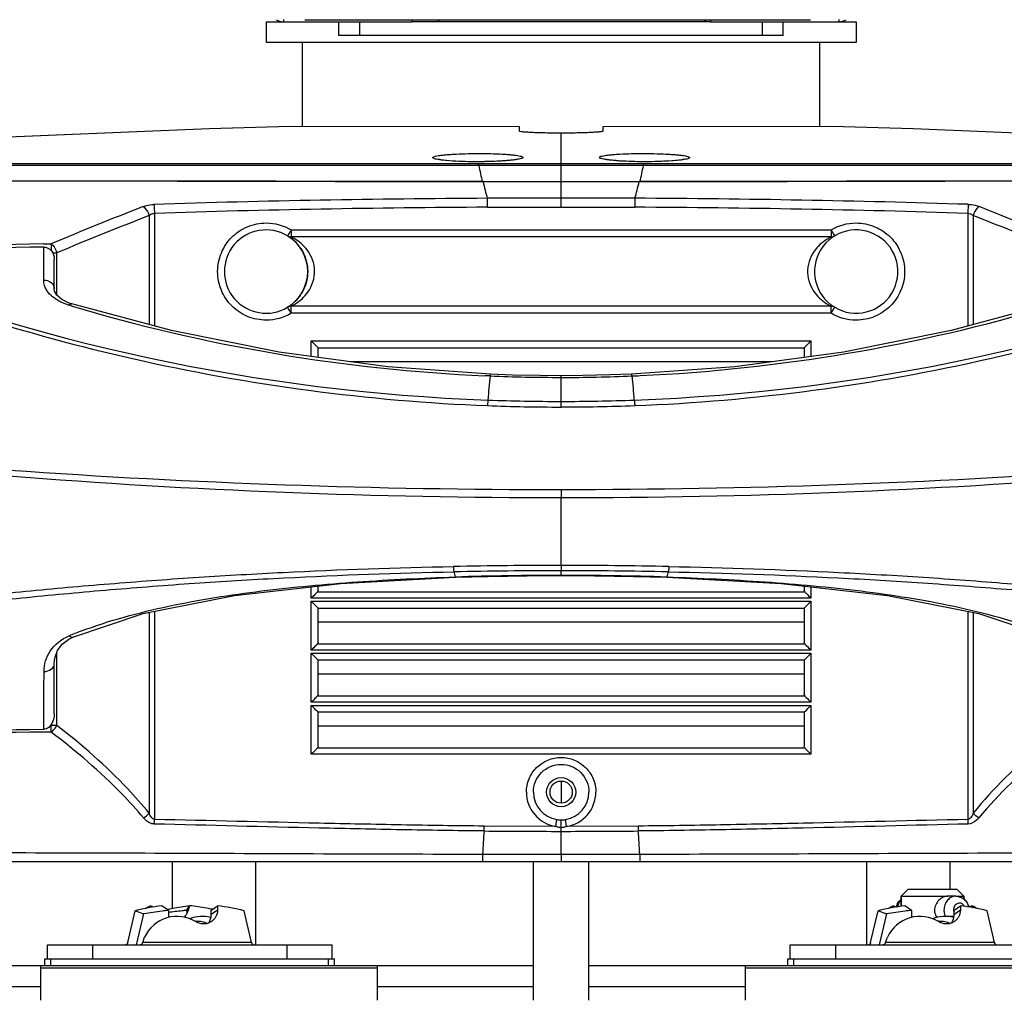
# Model space of a CAD drawing. Units: millimetres. Extents: x 0 to 297, y 0 to 210.
# Drawn here: x 94 to 115, y 16 to 37 of the extents above; entities that cross this region are included whole.
import ezdxf

# ---------------------------------------------------------------- set-up
doc = ezdxf.new("R2010")
doc.units = ezdxf.units.MM
doc.header["$LTSCALE"] = 16.335
doc.layers.get('0').update_dxf_attribs({"linetype": 'CONTINUOUS'})
doc.layers.add('02___PRT_ALL_AXES', color=7, linetype='CONTINUOUS')
doc.layers.add('06___PRT_ALL_SURFS', color=7, linetype='CONTINUOUS')

msp = doc.modelspace()

# ---------------------------------------------------------------- linework, layer by layer
at = {"color": 7, "linetype": 'Continuous'}
for p, q in [((99.676, 37.483), (99.676, 37.439)), ((111.676, 37.483), (111.676, 37.439)), ((100.876, 37.139), (100.876, 37.439)), ((101.326, 37.139), (101.326, 37.439)), ((108.901, 37.439), (102.451, 37.439)), ((110.026, 37.139), (110.026, 37.439)), ((110.476, 37.139), (110.476, 37.439)), ((110.476, 37.139), (100.876, 37.139)), ((100.088, 35.171), (100.088, 36.989)), ((111.263, 35.171), (111.263, 36.989)), ((104.776, 35.168), (99.826, 35.171)), ((104.776, 35.072), (104.776, 35.168)), ((111.526, 35.171), (106.576, 35.168)), ((106.576, 35.168), (106.576, 35.072)), ((103.876, 34.413), (103.738, 34.414)), ((104.029, 34.415), (103.876, 34.413)), ((103.899, 34.37), (103.876, 34.37)), ((105.676, 34.331), (103.898, 34.331)), ((105.676, 34.37), (103.899, 34.37)), ((105.676, 33.433), (105.676, 34.37)), ((107.453, 34.37), (105.676, 34.37)), ((107.454, 34.331), (105.676, 34.331)), ((107.476, 34.37), (107.453, 34.37)), ((107.629, 34.414), (107.476, 34.413)), ((103.989, 33.977), (103.99, 33.982)), ((105.676, 33.977), (103.989, 33.977)), ((107.363, 33.977), (105.676, 33.977)), ((107.363, 33.977), (107.362, 33.982)), ((104.081, 33.428), (105.676, 33.433)), ((105.676, 33.433), (107.27, 33.428)), ((96.773, 33.251), (96.773, 30.894)), ((96.889, 33.297), (96.889, 30.863)), ((114.463, 33.297), (114.463, 30.862)), ((114.579, 33.251), (114.579, 30.893)), ((99.767, 32.809), (99.769, 32.807)), ((99.769, 32.807), (99.774, 32.804)), ((111.51, 32.789), (99.842, 32.789)), ((99.845, 32.939), (111.507, 32.939)), ((94.496, 32.635), (94.655, 32.638)), ((94.497, 31.855), (94.497, 32.569)), ((94.655, 32.638), (94.658, 32.491)), ((99.882, 32.726), (99.892, 32.718)), ((94.687, 32.446), (94.782, 32.446)), ((94.782, 31.531), (94.782, 32.446)), ((94.726, 31.665), (94.726, 32.306)), ((95.029, 31.366), (94.882, 31.442)), ((95.105, 31.34), (95.029, 31.366)), ((95.092, 31.298), (95.036, 31.314)), ((111.51, 31.289), (99.842, 31.289)), ((111.507, 31.139), (99.845, 31.139)), ((100.279, 30.539), (111.073, 30.539)), ((100.279, 30.201), (100.279, 30.539)), ((111.073, 30.539), (111.073, 30.202)), ((100.426, 30.389), (110.926, 30.389)), ((100.426, 30.182), (100.426, 30.389)), ((110.926, 30.389), (110.926, 30.182)), ((110.238, 30.089), (101.115, 30.089)), ((104.09, 29.785), (104.031, 29.788)), ((104.143, 29.783), (104.09, 29.785)), ((105.676, 29.112), (105.676, 29.789)), ((105.676, 27.329), (105.676, 27.155)), ((105.676, 25.473), (105.676, 25.573)), ((103.385, 25.438), (103.391, 25.431)), ((105.676, 25.473), (105.676, 25.467)), ((107.967, 25.438), (107.961, 25.431)), ((100.279, 24.982), (100.279, 25.225)), ((100.426, 25.112), (100.407, 25.112)), ((100.426, 25.154), (100.426, 25.241)), ((110.926, 25.112), (100.426, 25.112)), ((110.926, 25.241), (110.926, 25.154)), ((110.945, 25.112), (110.926, 25.112)), ((111.073, 25.224), (111.073, 24.982)), ((111.073, 24.982), (100.279, 24.982)), ((100.279, 24.914), (111.073, 24.914)), ((100.279, 23.857), (100.279, 24.914)), ((111.073, 24.914), (111.073, 23.857)), ((96.889, 24.695), (96.889, 20.198)), ((100.426, 24.764), (110.926, 24.764)), ((100.426, 24.029), (100.426, 24.764)), ((110.926, 24.764), (110.926, 24.029)), ((114.463, 24.695), (114.463, 20.198)), ((96.773, 24.672), (96.773, 20.335)), ((110.926, 24.464), (100.426, 24.464)), ((114.579, 24.672), (114.579, 20.335)), ((94.897, 23.983), (95.038, 24.093)), ((95.038, 24.093), (95.128, 24.139)), ((111.073, 23.857), (100.279, 23.857)), ((100.426, 23.987), (100.407, 23.987)), ((110.926, 23.987), (100.426, 23.987)), ((110.945, 23.987), (110.926, 23.987)), ((94.782, 22.229), (94.782, 23.805)), ((100.279, 23.789), (111.073, 23.789)), ((100.279, 22.732), (100.279, 23.789)), ((110.926, 23.639), (100.426, 23.639)), ((100.426, 22.904), (100.426, 23.639)), ((110.926, 23.639), (110.926, 22.904)), ((111.073, 23.789), (111.073, 22.732)), ((94.726, 22.49), (94.726, 23.56)), ((110.926, 23.339), (100.426, 23.339)), ((100.426, 22.862), (100.407, 22.862)), ((110.926, 22.862), (100.426, 22.862)), ((110.945, 22.862), (110.926, 22.862)), ((111.073, 22.732), (100.279, 22.732)), ((100.279, 22.664), (111.073, 22.664)), ((100.279, 21.607), (100.279, 22.664)), ((111.073, 22.664), (111.073, 21.607)), ((110.926, 22.514), (100.426, 22.514)), ((100.426, 21.779), (100.426, 22.514)), ((110.926, 22.514), (110.926, 21.779)), ((94.659, 22.229), (94.644, 22.229)), ((94.659, 22.229), (94.659, 22.252)), ((94.782, 22.229), (94.659, 22.229)), ((94.66, 22.085), (94.659, 22.229)), ((110.926, 22.214), (100.426, 22.214)), ((94.66, 22.085), (94.502, 22.084)), ((100.426, 21.737), (100.407, 21.737)), ((110.926, 21.737), (100.426, 21.737)), ((110.945, 21.737), (110.926, 21.737)), ((111.073, 21.607), (100.279, 21.607)), ((105.676, 21.025), (105.676, 20.552)), ((105.559, 20.048), (104.011, 20.055)), ((105.559, 20.048), (105.582, 20.196)), ((105.676, 20.02), (105.676, 20.189)), ((105.676, 19.941), (105.676, 20.02)), ((105.793, 20.048), (105.77, 20.196)), ((107.341, 20.055), (105.793, 20.048)), ((105.676, 19.448), (105.676, 19.941)), ((105.676, 19.448), (105.676, 19.289)), ((90.109, 19.289), (121.243, 19.289)), ((113.026, 18.539), (113.176, 18.689)), ((113.026, 18.539), (114.038, 18.539)), ((113.026, 18.539), (113.026, 18.323)), ((113.176, 18.689), (114.226, 18.689)), ((114.207, 18.539), (114.207, 18.539)), ((114.207, 18.539), (114.376, 18.539)), ((114.376, 18.539), (114.226, 18.689)), ((114.376, 18.539), (114.376, 18.476)), ((96.875, 18.306), (96.801, 18.334)), ((97.194, 18.232), (97.051, 18.334)), ((97.582, 18.232), (97.646, 18.325)), ((97.649, 18.334), (97.621, 18.239)), ((98.108, 18.232), (98.251, 18.334)), ((98.251, 18.334), (98.251, 18.239)), ((112.925, 18.306), (112.851, 18.334)), ((113.244, 18.232), (113.101, 18.334)), ((114.158, 18.232), (114.301, 18.334)), ((114.301, 18.334), (114.301, 18.239)), ((114.479, 18.307), (114.551, 18.334)), ((114.551, 18.334), (114.564, 18.291)), ((96.312, 17.538), (96.473, 18.226)), ((96.505, 17.489), (96.66, 18.155)), ((97.194, 18.232), (97.193, 18.136)), ((97.582, 18.232), (97.597, 18.181)), ((98.108, 18.232), (98.109, 18.136)), ((98.251, 18.239), (98.109, 18.136)), ((98.989, 17.538), (98.829, 18.226)), ((112.362, 17.538), (112.523, 18.226)), ((112.555, 17.489), (112.71, 18.155)), ((113.244, 18.232), (113.243, 18.136)), ((114.158, 18.232), (114.159, 18.136)), ((114.301, 18.239), (114.159, 18.136)), ((115.039, 17.538), (114.879, 18.226)), ((94.576, 17.189), (94.576, 17.489)), ((95.551, 17.489), (95.551, 17.189)), ((96.636, 17.538), (96.676, 17.655)), ((98.989, 17.538), (96.636, 17.538)), ((99.751, 17.489), (99.751, 17.189)), ((100.726, 17.189), (100.726, 17.489)), ((110.626, 17.189), (110.626, 17.489)), ((111.601, 17.489), (111.601, 17.189)), ((112.686, 17.538), (112.726, 17.655)), ((115.039, 17.538), (112.686, 17.538)), ((94.576, 17.189), (94.651, 17.189)), ((95.235, 17.189), (100.067, 17.189)), ((100.651, 17.189), (100.726, 17.189)), ((110.626, 17.189), (110.701, 17.189)), ((111.285, 17.189), (116.117, 17.189)), ((90.781, 16.589), (94.426, 16.589)), ((101.701, 16.589), (105.076, 16.589)), ((106.276, 16.589), (109.651, 16.589))]:
    msp.add_line(p, q, dxfattribs=at)
at = {"color": 3, "linetype": 'Continuous'}
for p, q in [((100.201, 37.476), (111.001, 37.476)), ((90.871, 17.039), (105.076, 17.039)), ((94.426, 17.039), (94.426, 16.29)), ((101.701, 17.039), (101.701, 16.29)), ((106.276, 17.039), (120.481, 17.039)), ((109.651, 17.039), (109.651, 16.29)), ((101.701, 16.984), (94.426, 16.984)), ((116.926, 16.984), (109.651, 16.984))]:
    msp.add_line(p, q, dxfattribs=at)
at = {"color": 7, "linetype": 'Continuous'}
for points in [[(99.826, 35.171), (98.071, 35.121), (91.126, 34.833), (84.577, 34.369)], [(126.774, 34.369), (120.226, 34.833), (113.281, 35.121), (111.526, 35.171)], [(103.738, 34.414), (103.604, 34.417), (103.478, 34.421), (103.363, 34.427), (103.262, 34.434), (103.176, 34.442), (103.105, 34.45), (103.052, 34.458), (103.018, 34.464), (103.011, 34.466)], [(104.742, 34.47), (104.744, 34.47), (104.734, 34.468), (104.702, 34.461), (104.652, 34.453), (104.585, 34.445), (104.501, 34.437), (104.402, 34.429), (104.289, 34.423), (104.164, 34.418), (104.029, 34.415)], [(107.476, 34.413), (107.339, 34.414), (107.204, 34.417), (107.078, 34.422), (106.964, 34.428), (106.863, 34.436), (106.777, 34.444), (106.707, 34.452), (106.654, 34.46), (106.62, 34.467), (106.613, 34.469)], [(108.344, 34.467), (108.345, 34.468), (108.335, 34.465), (108.303, 34.458), (108.252, 34.45), (108.184, 34.442), (108.101, 34.435), (108.002, 34.428), (107.889, 34.422), (107.764, 34.417), (107.629, 34.414)], [(103.99, 33.982), (99.52, 33.989), (94.897, 33.994), (90.368, 33.988)], [(105.676, 33.981), (105.16, 33.981), (104.516, 33.981), (103.99, 33.982)], [(107.362, 33.982), (106.846, 33.981), (106.203, 33.981), (105.676, 33.981)], [(120.984, 33.988), (116.466, 33.994), (111.843, 33.989), (107.362, 33.982)], [(99.774, 32.804), (99.781, 32.8), (99.785, 32.797), (99.789, 32.794), (99.794, 32.791), (99.8, 32.788), (99.805, 32.784), (99.811, 32.78), (99.818, 32.775), (99.825, 32.771), (99.832, 32.765), (99.839, 32.76), (99.847, 32.754), (99.856, 32.747), (99.864, 32.741), (99.873, 32.733), (99.882, 32.726)], [(99.892, 32.718), (99.901, 32.709), (99.911, 32.7), (99.921, 32.691), (99.932, 32.681), (99.942, 32.67), (99.953, 32.659), (99.964, 32.648), (99.974, 32.636), (99.985, 32.623), (99.997, 32.61)], [(99.997, 32.61), (100.008, 32.596), (100.019, 32.581), (100.03, 32.566), (100.041, 32.55), (100.052, 32.534), (100.064, 32.517), (100.075, 32.499), (100.085, 32.48), (100.096, 32.46), (100.107, 32.44), (100.117, 32.418), (100.127, 32.396), (100.136, 32.373), (100.146, 32.349), (100.154, 32.324), (100.163, 32.298), (100.17, 32.272), (100.177, 32.244), (100.183, 32.215), (100.189, 32.186), (100.193, 32.155), (100.197, 32.124), (100.199, 32.093), (100.201, 32.06), (100.201, 32.027), (100.2, 31.994), (100.198, 31.961), (100.194, 31.927), (100.189, 31.893), (100.183, 31.86), (100.176, 31.826), (100.167, 31.793), (100.157, 31.76), (100.145, 31.727), (100.133, 31.695), (100.119, 31.663), (100.104, 31.633), (100.089, 31.603), (100.073, 31.575), (100.056, 31.549), (100.039, 31.523), (100.022, 31.5), (100.005, 31.478), (99.988, 31.458)], [(94.882, 31.442), (94.783, 31.529), (94.734, 31.614), (94.726, 31.666)], [(104.153, 29.82), (101.933, 29.978), (99.581, 30.296), (97.26, 30.763), (95.105, 31.34)], [(99.787, 31.281), (99.775, 31.274), (99.771, 31.271), (99.769, 31.269)], [(99.988, 31.458), (99.972, 31.439), (99.956, 31.421), (99.94, 31.405), (99.925, 31.39), (99.91, 31.376), (99.896, 31.363), (99.882, 31.351), (99.869, 31.34), (99.856, 31.33), (99.844, 31.321), (99.832, 31.312), (99.822, 31.305), (99.812, 31.298), (99.803, 31.291), (99.794, 31.286), (99.787, 31.281)], [(116.247, 31.34), (114.1, 30.765), (111.78, 30.297), (109.428, 29.979), (107.199, 29.82)], [(105.676, 29.789), (105.215, 29.791), (104.625, 29.803), (104.153, 29.82)], [(107.199, 29.82), (106.737, 29.804), (106.148, 29.792), (105.676, 29.789)], [(95.128, 24.139), (96.645, 24.646), (98.617, 25.04), (100.914, 25.295), (103.391, 25.431)], [(103.391, 25.431), (104.102, 25.45), (104.945, 25.463), (105.676, 25.467)], [(105.676, 25.467), (106.396, 25.463), (107.24, 25.45), (107.961, 25.431)], [(107.961, 25.431), (110.427, 25.296), (112.725, 25.041), (114.697, 24.649), (116.224, 24.139)], [(94.726, 23.56), (94.738, 23.682), (94.797, 23.846), (94.897, 23.983)]]:
    msp.add_lwpolyline(points, dxfattribs=at)
msp.add_circle((105.676, 20.789), 0.315, dxfattribs=at)
for centre, radius, start, end in [((99.676, 37.739), 0.3, 238.717, 270), ((103.235, 37.678), 0.3, 222.4989, 233.4911), ((108.635, 37.719), 0.3, 289.8424, 305.4003), ((111.676, 37.739), 0.3, 270, 301.273), ((112.73, 35.992), 8.986, 190.6535, 192.9517), ((98.624, 35.992), 8.985, 347.0482, 349.3519), ((114.342, 36.421), 10.637, 193.2832, 194.2611), ((96.691, 36.5), 10.965, 344.7859, 346.7022), ((105.385, -236.424), 270.049, 90.277, 91.80493), ((114.99, 36.586), 11.306, 194.2611, 195.1994), ((105.676, -232.582), 266.209, 90.0001, 90.34366), ((105.676, -232.582), 266.209, 89.65634, 89.9999), ((105.967, -236.422), 270.048, 88.19507, 89.72301), ((148.4, -97.184), 140.508, 111.6128, 112.48907), ((105.409, -235.253), 268.685, 90.28302, 91.81703), ((105.943, -235.25), 268.682, 88.18297, 89.71699), ((62.952, -97.184), 140.507, 67.51093, 68.3872), ((148.07, -96.497), 139.52, 111.57171, 112.45362), ((63.282, -96.497), 139.52, 67.54637, 68.42829), ((99.301, 32.039), 0.9, 58.9973, 301.0027), ((99.842, 32.939), 0.15, 238.9973, 270), ((99.301, 32.039), 0.9, 301.2238, 58.8184), ((112.051, 32.039), 0.9, 238.9973, 237.9101), ((112.008, 31.797), 1.109, 118.0687, 121.9903), ((111.51, 32.939), 0.15, 270.0031, 301.0061), ((99.88, -234.187), 266.876, 91.156, 92.18996), ((99.858, -233.367), 265.99, 91.15486, 92.19204), ((105.617, 71.368), 42.133, 247.8334, 267.9296), ((105.735, 71.368), 42.133, 272.0705, 292.1664), ((105.651, 66.589), 36.837, 253.3436, 267.4795), ((99.842, 31.139), 0.15, 90, 121.0027), ((99.842, 31.139), 0.15, 101.7734, 110.7013), ((105.694, 66.633), 36.881, 272.6245, 286.648), ((111.51, 31.139), 0.15, 58.9973, 90), ((115.147, 28.496), 11.079, 173.3283, 176.0326), ((105.676, 67.207), 37.455, 267.6544, 269.9999), ((105.676, 67.207), 37.456, 270.0001, 272.3456), ((105.671, 67.478), 37.727, 272.3367, 272.601), ((96.205, 28.496), 11.079, 3.9674, 6.6717), ((105.675, 72.061), 42.828, 267.8849, 270.0009), ((105.677, 72.057), 42.824, 269.9991, 272.1153), ((105.676, 70.204), 41.093, 267.7813, 270.0001), ((105.676, 70.2), 41.088, 269.9994, 272.2185), ((105.564, 193.529), 166.2, 265.92583, 270.03844), ((105.683, 196.812), 169.482, 269.99756, 274.03088), ((105.597, 177.223), 150.068, 265.46672, 270.03022), ((105.746, 177.16), 150.005, 269.97341, 274.53857), ((105.683, -95.627), 121.315, 90.00309, 91.1025), ((105.678, -90.326), 115.899, 90.00122, 91.14598), ((107.18, 26.343), 3.901, 191.7366, 192.4808), ((105.655, -95.533), 121.221, 88.89007, 89.99032), ((105.671, -90.469), 116.042, 88.8543, 89.99766), ((104.169, 26.344), 3.904, 347.5193, 348.2629), ((112.508, 27.518), 9.357, 192.4501, 192.8422), ((105.649, -47.167), 72.64, 89.9786, 91.78581), ((105.703, -47.168), 72.641, 88.2142, 90.02139), ((98.847, 27.517), 9.354, 347.1577, 347.5499), ((98.609, 15.488), 9.381, 110.6996, 111.5492), ((98.359, 16.123), 8.698, 111.5488, 112.3703), ((105.676, 20.789), 0.75, 179.9987, 260.9676), ((105.676, 20.789), 0.6, 179.9997, 260.9948), ((105.676, 20.789), 0.6, 279.0089, 359.9966), ((105.676, 20.788), 0.75, 279.0309, 0.0028), ((90.004, 20.354), 6.887, 357.8776, 358.7073), ((68.274, 20.315), 35.738, 359.4123, 359.5827), ((105.676, 20.789), 0.6, 260.9952, 269.9994), ((105.676, 20.789), 0.6, 270.0034, 279.0021), ((143.077, 20.315), 35.737, 180.4175, 180.5879), ((121.353, 20.354), 6.892, 181.293, 182.1221), ((128.429, 18.076), 24.49, 175.6145, 176.7854), ((105.812, 227.273), 207.332, 269.50216, 269.96245), ((105.54, 227.274), 207.333, 270.03755, 270.49784), ((82.923, 18.076), 24.491, 3.2146, 4.3855), ((98.128, 10.979), 7.434, 98.3309, 102.8669), ((97.174, 10.979), 7.434, 77.1331, 81.6691), ((114.178, 10.979), 7.434, 98.3309, 102.8669), ((113.224, 10.979), 7.434, 77.1331, 81.6691), ((97.51, 18.132), 0.317, 179.2563, 189.1707), ((97.923, 17.328), 0.775, 76.4776, 110.6218), ((113.56, 18.132), 0.317, 179.2563, 189.1707), ((113.973, 17.328), 0.775, 76.4776, 110.6218), ((114.325, 18.239), 0.172, 180.0018, 182.4661), ((114.324, 18.238), 0.172, 182.4421, 194.3228), ((97.839, 17.63), 0.371, 97.7557, 100.2309), ((97.839, 17.631), 0.37, 97.4722, 97.7537), ((113.889, 17.63), 0.371, 97.7557, 100.2309), ((113.889, 17.631), 0.37, 97.4722, 97.7537)]:
    msp.add_arc(centre, radius, start, end, dxfattribs=at)
at = {"color": 3, "linetype": 'Continuous'}
for centre, start, end in [((100.201, 38.226), 265.1413, 270), ((111.001, 38.226), 270, 274.7516)]:
    msp.add_arc(centre, 0.75, start, end, dxfattribs=at)
at = {"color": 7, "linetype": 'Continuous'}
for points, start_tangent, end_tangent in [([(105.676, 35.031), (105.331, 35.034), (105.176, 35.038), (105.039, 35.043), (104.928, 35.05), (104.844, 35.057), (104.793, 35.064), (104.776, 35.072)], (-1, 0), (0, 1)), ([(106.576, 35.072), (106.559, 35.064), (106.508, 35.057), (106.424, 35.05), (106.313, 35.043), (106.176, 35.038), (106.021, 35.034), (105.676, 35.031)], (0, -1), (-1, 0)), ([(103.132, 34.444), (103.05, 34.454), (102.985, 34.465), (102.938, 34.477), (102.909, 34.49), (102.9, 34.502), (102.911, 34.514), (102.941, 34.527), (102.99, 34.538), (103.057, 34.549), (103.14, 34.559), (103.238, 34.568), (103.349, 34.575), (103.601, 34.586), (103.875, 34.59)], (-0.994125, 0.10824), (0.999996, 0.002798)), ([(103.875, 34.59), (104.151, 34.587), (104.405, 34.578), (104.516, 34.571), (104.615, 34.562), (104.698, 34.553), (104.764, 34.542), (104.812, 34.53), (104.841, 34.518), (104.851, 34.505), (104.84, 34.492), (104.81, 34.48), (104.761, 34.467), (104.694, 34.456), (104.61, 34.445)], (0.999996, 0.00294), (-0.993999, -0.109393)), ([(106.742, 34.445), (106.658, 34.456), (106.591, 34.467), (106.542, 34.479), (106.512, 34.492), (106.501, 34.505), (106.511, 34.518), (106.54, 34.53), (106.588, 34.542), (106.654, 34.552), (106.737, 34.562), (106.836, 34.571), (106.947, 34.578), (107.2, 34.587), (107.477, 34.59)], (-0.99402, 0.109194), (0.999996, -0.002843)), ([(107.477, 34.59), (107.751, 34.586), (108.003, 34.575), (108.114, 34.568), (108.212, 34.559), (108.295, 34.549), (108.362, 34.538), (108.411, 34.527), (108.441, 34.514), (108.452, 34.502), (108.443, 34.49), (108.414, 34.477), (108.367, 34.465), (108.302, 34.454), (108.22, 34.444)], (0.999996, -0.002687), (-0.994109, -0.108382)), ([(103.876, 34.37), (99.262, 34.369), (85.443, 34.364)], (-1, -0.000056), (-1, -0.000783)), ([(103.898, 34.331), (99.285, 34.332), (85.468, 34.329)], (-1, 0.000048), (-1, -0.000842)), ([(103.876, 34.412), (103.666, 34.414), (103.132, 34.444)], (-0.999999, -0.001106), (-0.994125, 0.10824)), ([(104.61, 34.445), (104.458, 34.431), (103.876, 34.412)], (-0.993999, -0.109393), (-0.999999, -0.001165)), ([(103.898, 34.331), (103.899, 34.345), (103.899, 34.37)], (0.012831, 0.999918), (0.074582, 0.997215)), ([(107.476, 34.412), (107.27, 34.415), (106.742, 34.445)], (-0.999999, 0.001212), (-0.99402, 0.109194)), ([(107.454, 34.331), (107.454, 34.346), (107.453, 34.37)], (-0.012845, 0.999917), (-0.074644, 0.99721)), ([(125.951, 34.33), (121.334, 34.332), (107.454, 34.331)], (-1, 0.000828), (-1, -0.000047)), ([(108.22, 34.444), (108.067, 34.431), (107.476, 34.412)], (-0.994109, -0.108382), (-0.999999, 0.001154)), ([(125.928, 34.364), (121.323, 34.366), (107.476, 34.37)], (-1, 0.000765), (-1, 0.000055)), ([(103.989, 33.977), (97.174, 33.989), (90.364, 33.985)], (-1, 0.000319), (-0.999997, -0.00251)), ([(120.988, 33.985), (114.178, 33.989), (107.363, 33.977)], (-0.999997, 0.00251), (-1, -0.000319)), ([(104.08, 33.622), (104.08, 33.586), (104.081, 33.428)], (0.01501, -0.999887), (0.006042, -0.999982)), ([(107.272, 33.622), (107.272, 33.586), (107.27, 33.428)], (-0.01501, -0.999887), (-0.006042, -0.999982)), ([(96.647, 33.445), (96.699, 33.463), (96.88, 33.491)], (0.929632, 0.36849), (0.999473, 0.032455)), ([(96.647, 33.445), (96.685, 33.412), (96.773, 33.251)], (0.83947, -0.543407), (0.267425, -0.963579)), ([(96.88, 33.491), (96.882, 33.455), (96.889, 33.297)], (0.083047, -0.996546), (0.032765, -0.999463)), ([(114.472, 33.491), (114.47, 33.455), (114.463, 33.297)], (-0.083073, -0.996543), (-0.032763, -0.999463)), ([(114.472, 33.491), (114.535, 33.487), (114.705, 33.445)], (0.999461, -0.032836), (0.929536, -0.36873)), ([(114.705, 33.445), (114.666, 33.412), (114.579, 33.251)], (-0.83947, -0.543406), (-0.267425, -0.963579)), ([(96.773, 33.251), (96.857, 33.292), (96.889, 33.297)], (0.784306, 0.620374), (0.997865, 0.065305)), ([(114.463, 33.297), (114.495, 33.292), (114.579, 33.251)], (0.997827, -0.065886), (0.783786, -0.621031)), ([(99.304, 30.989), (98.902, 31.068), (98.562, 31.296), (98.335, 31.637), (98.255, 32.039), (98.335, 32.44), (98.562, 32.781), (98.902, 33.009), (99.304, 33.089)], (-1, -0.000275), (1, 0.000076)), ([(99.304, 33.089), (99.845, 32.939)], (1, 0.000275), (0.857064, -0.51521)), ([(111.507, 32.939), (112.048, 33.089)], (0.856947, 0.515405), (1, 0.000075)), ([(112.048, 33.089), (112.449, 33.009), (112.79, 32.781), (113.017, 32.44), (113.097, 32.039), (113.017, 31.637), (112.79, 31.296), (112.449, 31.068), (112.048, 30.989)], (1, 0.000275), (-1, -0.000076)), ([(99.776, 32.827), (99.768, 32.814), (99.765, 32.81)], (-0.536755, -0.843738), (-0.857143, 0.515079)), ([(99.845, 32.939), (99.824, 32.905), (99.776, 32.827)], (-0.535514, -0.844526), (-0.536755, -0.843738)), ([(99.843, 32.8), (99.842, 32.791), (99.842, 32.789)], (-0.047079, -0.998891), (-1, 0)), ([(99.91, 32.751), (99.861, 32.778), (99.842, 32.789)], (-0.8601, 0.510125), (-0.991971, 0.126463)), ([(99.845, 32.939), (99.845, 32.895), (99.843, 32.8)], (0, -1), (-0.047079, -0.998891)), ([(111.51, 32.789), (111.509, 32.788), (111.486, 32.776)], (0.988432, 0.151665), (-0.882549, -0.470221)), ([(111.507, 32.939), (111.528, 32.905), (111.576, 32.827)], (0.535512, -0.844528), (0.536759, -0.843736)), ([(111.507, 32.939), (111.507, 32.895), (111.509, 32.8)], (0, -1), (0.047079, -0.998891)), ([(111.509, 32.8), (111.51, 32.791), (111.51, 32.789)], (0.047079, -0.998891), (1, 0)), ([(111.576, 32.827), (111.584, 32.814), (111.587, 32.81)], (0.536759, -0.843736), (0.857143, 0.515079)), ([(94.497, 32.569), (94.665, 32.486), (94.726, 32.306)], (0.999789, 0.020546), (0, -1)), ([(94.655, 32.638), (94.694, 32.606), (94.782, 32.446)], (0.8477, -0.530475), (0.295334, -0.955394)), ([(99.926, 31.335), (100.205, 31.594), (100.351, 32.055), (100.189, 32.505), (99.91, 32.751)], (0.851594, 0.524202), (-0.8601, 0.510125)), ([(111.421, 32.738), (111.142, 32.477), (111.001, 32.015), (111.165, 31.569), (111.443, 31.325)], (-0.847835, -0.530259), (0.860247, -0.509878)), ([(89.693, 32.282), (96.413, 30.16), (104.085, 29.142)], (0.925533, -0.378668), (0.99925, -0.038724)), ([(107.267, 29.142), (114.939, 30.16), (121.658, 32.282)], (0.99925, 0.03872), (0.925531, 0.378672)), ([(94.497, 31.855), (94.658, 31.801), (94.726, 31.666)], (0.999895, 0.014496), (0.007015, -0.999975)), ([(94.625, 31.554), (94.569, 31.626), (94.497, 31.855)], (-0.675436, 0.737419), (0.000182, 1)), ([(95.036, 31.314), (94.909, 31.361), (94.625, 31.554)], (-0.957651, 0.28793), (-0.675436, 0.737419)), ([(95.036, 31.314), (95.054, 31.329), (95.105, 31.34)], (0.730268, 0.683161), (0.957743, -0.287626)), ([(99.842, 31.289), (99.843, 31.289), (99.864, 31.3)], (0.991864, 0.1273), (0.882505, 0.470303)), ([(99.843, 31.277), (99.842, 31.286), (99.842, 31.289)], (-0.047079, 0.998891), (-1, 0)), ([(99.845, 31.139), (99.845, 31.182), (99.843, 31.277)], (0, 1), (-0.047079, 0.998891)), ([(99.864, 31.3), (99.877, 31.307), (99.926, 31.335)], (0.882505, 0.470303), (0.851594, 0.524202)), ([(111.443, 31.325), (111.491, 31.298), (111.51, 31.289)], (0.860247, -0.509878), (-0.991704, 0.128541)), ([(111.507, 31.139), (111.507, 31.182), (111.509, 31.277)], (0, 1), (0.047079, 0.998891)), ([(111.509, 31.277), (111.51, 31.286), (111.51, 31.289)], (0.047079, 0.998891), (1, 0)), ([(99.845, 31.139), (99.304, 30.989)], (-0.856947, -0.515405), (-1, -0.000075)), ([(99.776, 31.25), (99.768, 31.263), (99.765, 31.267)], (-0.536759, 0.843736), (-0.857143, -0.515079)), ([(99.845, 31.139), (99.824, 31.172), (99.776, 31.25)], (-0.535512, 0.844528), (-0.536759, 0.843736)), ([(111.507, 31.139), (111.528, 31.172), (111.576, 31.25)], (0.535514, 0.844526), (0.536755, 0.843738)), ([(112.048, 30.989), (111.507, 31.139)], (-1, -0.000275), (-0.857064, 0.51521)), ([(111.576, 31.25), (111.584, 31.263), (111.587, 31.267)], (0.536755, 0.843738), (0.857143, -0.515079)), ([(100.426, 30.389), (100.41, 30.405), (100.279, 30.539)], (-0.675906, 0.736988), (-0.706961, 0.707252)), ([(110.926, 30.389), (110.942, 30.405), (111.073, 30.539)], (0.675826, 0.737061), (0.706961, 0.707252)), ([(104.143, 29.783), (104.148, 29.81), (104.153, 29.82)], (0.137567, 0.990492), (0.999004, -0.044611)), ([(107.209, 29.783), (107.204, 29.81), (107.199, 29.82)], (-0.137709, 0.990473), (-0.999002, -0.044661)), ([(104.095, 29.262), (104.092, 29.239), (104.085, 29.142)], (-0.12324, -0.992377), (-0.054994, -0.998487)), ([(107.257, 29.262), (107.26, 29.239), (107.267, 29.142)], (0.123251, -0.992376), (0.054995, -0.998487)), ([(105.676, 25.688), (105.676, 27.155)], (0.004787, 0.999989), (0.003979, 0.999992)), ([(89.135, 24.093), (89.871, 24.423), (90.665, 24.681), (91.085, 24.778), (91.523, 24.85), (91.97, 24.906), (92.42, 24.957), (94.223, 25.142), (96.032, 25.301), (97.848, 25.433), (99.673, 25.538), (103.348, 25.665)], (0.888305, 0.459254), (0.999813, 0.019322)), ([(89.172, 23.926), (89.905, 24.261), (90.697, 24.525), (91.116, 24.628), (91.551, 24.707), (91.998, 24.767), (92.447, 24.818), (94.249, 25.009), (96.056, 25.174), (97.869, 25.311), (99.691, 25.419), (103.36, 25.55)], (0.884803, 0.465966), (0.999801, 0.01996)), ([(103.348, 25.665), (103.354, 25.588), (103.36, 25.55)], (0.052608, -0.998615), (0.377996, -0.925807)), ([(105.676, 25.688), (105.676, 25.645), (105.676, 25.573)], (-0.002628, -0.999997), (-0.015105, -0.999886)), ([(108.004, 25.665), (107.998, 25.588), (107.991, 25.55)], (-0.052687, -0.998611), (-0.377798, -0.925888)), ([(107.991, 25.55), (111.661, 25.419), (113.483, 25.311), (115.297, 25.174), (117.103, 25.01), (118.005, 24.917), (118.906, 24.82), (119.801, 24.709), (120.656, 24.528), (121.448, 24.263), (122.181, 23.928)], (0.999801, -0.01995), (0.885215, -0.465183)), ([(108.004, 25.665), (111.679, 25.537), (113.504, 25.432), (115.32, 25.299), (117.129, 25.138), (118.932, 24.953), (119.829, 24.846), (120.688, 24.678), (121.481, 24.419), (122.217, 24.089)], (0.999811, -0.019444), (0.888804, -0.458287)), ([(95.294, 24.264), (97.196, 24.807), (99.203, 25.136), (101.274, 25.332), (103.385, 25.438)], (0.935416, 0.35355), (0.999493, 0.031832)), ([(107.967, 25.438), (110.081, 25.332), (112.156, 25.136), (114.166, 24.805), (116.071, 24.259)], (0.999493, -0.031831), (0.934937, -0.354815)), ([(100.407, 25.112), (100.381, 25.085), (100.279, 24.982)], (-0.695855, -0.718182), (-0.706951, -0.707262)), ([(100.426, 25.154), (100.407, 25.112)], (0, -1), (-0.695855, -0.718182)), ([(110.945, 25.112), (110.926, 25.154)], (-0.695855, 0.718182), (0, 1)), ([(110.945, 25.112), (110.971, 25.085), (111.073, 24.982)], (0.695855, -0.718182), (0.706951, -0.707262)), ([(100.426, 24.764), (100.41, 24.78), (100.279, 24.914)], (-0.675906, 0.736988), (-0.706961, 0.707252)), ([(110.926, 24.764), (110.942, 24.78), (111.073, 24.914)], (0.675826, 0.737061), (0.706961, 0.707252)), ([(94.505, 23.396), (94.636, 23.833), (95.048, 24.167)], (0.007802, 0.99997), (0.924742, 0.380595)), ([(95.048, 24.167), (95.07, 24.15), (95.128, 24.139)], (0.745572, -0.666425), (0.91923, 0.393721)), ([(100.407, 23.987), (100.381, 23.96), (100.279, 23.857)], (-0.695855, -0.718182), (-0.706951, -0.707262)), ([(100.426, 24.029), (100.407, 23.987)], (0, -1), (-0.695855, -0.718182)), ([(110.945, 23.987), (110.926, 24.029)], (-0.695855, 0.718182), (0, 1)), ([(110.945, 23.987), (110.971, 23.96), (111.073, 23.857)], (0.695855, -0.718182), (0.706951, -0.707262)), ([(100.426, 23.639), (100.41, 23.655), (100.279, 23.789)], (-0.675906, 0.736988), (-0.706961, 0.707252)), ([(110.926, 23.639), (110.942, 23.655), (111.073, 23.789)], (0.675826, 0.737061), (0.706961, 0.707252)), ([(94.505, 23.396), (94.661, 23.445), (94.726, 23.56)], (0.999917, 0.012849), (0.001988, 0.999998)), ([(94.502, 22.146), (94.502, 22.472), (94.505, 23.396)], (-0.000582, 1), (0.007777, 0.99997)), ([(100.407, 22.862), (100.381, 22.835), (100.279, 22.732)], (-0.695855, -0.718182), (-0.706951, -0.707262)), ([(100.426, 22.904), (100.407, 22.862)], (0, -1), (-0.695855, -0.718182)), ([(110.945, 22.862), (110.926, 22.904)], (-0.695855, 0.718182), (0, 1)), ([(110.945, 22.862), (110.971, 22.835), (111.073, 22.732)], (0.695855, -0.718182), (0.706951, -0.707262)), ([(100.426, 22.514), (100.41, 22.53), (100.279, 22.664)], (-0.675906, 0.736988), (-0.706961, 0.707252)), ([(110.926, 22.514), (110.942, 22.53), (111.073, 22.664)], (0.675826, 0.737061), (0.706961, 0.707252)), ([(94.726, 22.49), (94.675, 22.273), (94.605, 22.186), (94.502, 22.146)], (0.000008, -1), (-0.999983, -0.005781)), ([(89.688, 22.017), (94.502, 22.146)], (0.998505, 0.05466), (0.999983, 0.005781)), ([(94.66, 22.085), (94.694, 22.114), (94.782, 22.229)], (0.806498, 0.591236), (0.491871, 0.870668)), ([(96.773, 20.335), (96.312, 20.861), (94.782, 22.229)], (-0.629158, 0.777278), (-0.790942, 0.61189)), ([(116.57, 22.229), (116.042, 21.802), (114.579, 20.335)], (-0.790939, -0.611896), (-0.629182, -0.777258)), ([(94.502, 22.084), (89.7, 21.958)], (-0.999984, -0.005578), (-0.998536, -0.05409)), ([(96.654, 20.232), (96.19, 20.746), (94.66, 22.085)], (-0.639777, 0.768561), (-0.795865, 0.605474)), ([(116.692, 22.085), (116.165, 21.667), (114.698, 20.232)], (-0.795862, -0.605478), (-0.639796, -0.768545)), ([(100.407, 21.737), (100.381, 21.71), (100.279, 21.607)], (-0.695855, -0.718182), (-0.706951, -0.707262)), ([(100.426, 21.779), (100.407, 21.737)], (0, -1), (-0.695855, -0.718182)), ([(110.945, 21.737), (110.926, 21.779)], (-0.695855, 0.718182), (0, 1)), ([(110.945, 21.737), (110.971, 21.71), (111.073, 21.607)], (0.695855, -0.718182), (0.706951, -0.707262)), ([(104.926, 20.789), (104.983, 21.075), (105.146, 21.319), (105.676, 21.539), (106.206, 21.319), (106.369, 21.076), (106.426, 20.789)], (-0.000286, 1), (-0.00055, -1)), ([(105.076, 20.789), (105.252, 21.213), (105.676, 21.389), (106.1, 21.213), (106.276, 20.789)], (-0.000296, 1), (-0.000571, -1)), ([(96.654, 20.232), (96.773, 20.335)], (0.84076, 0.541408), (0.654971, 0.755654)), ([(96.886, 20.099), (96.816, 20.111), (96.654, 20.232)], (-0.999695, 0.024702), (-0.639852, 0.768498)), ([(96.889, 20.198), (96.816, 20.252), (96.773, 20.335)], (-0.998936, 0.046128), (-0.37526, 0.92692)), ([(114.579, 20.335), (114.536, 20.252), (114.463, 20.198)], (-0.375303, -0.926902), (-0.998882, -0.047265)), ([(114.698, 20.232), (114.652, 20.183), (114.466, 20.099)], (-0.639843, -0.768506), (-0.99965, -0.026447)), ([(114.698, 20.232), (114.579, 20.335)], (-0.840753, 0.541419), (-0.654974, 0.755652)), ([(104.01, 19.949), (102.229, 19.975), (100.448, 20.012), (96.886, 20.099)], (-0.999968, 0.008027), (-0.999705, 0.024295)), ([(104.011, 20.055), (102.23, 20.08), (100.45, 20.116), (96.889, 20.198)], (-0.999973, 0.007375), (-0.999736, 0.022996)), ([(105.676, 20.02), (105.559, 20.048)], (-1, -0.00055), (-0.903258, 0.429097)), ([(105.793, 20.048), (105.676, 20.02)], (-0.904903, -0.425617), (-1, 0.000621)), ([(114.463, 20.198), (110.902, 20.116), (109.122, 20.08), (107.341, 20.055)], (-0.999736, -0.022996), (-0.999973, -0.007375)), ([(114.466, 20.099), (110.904, 20.012), (109.123, 19.975), (107.342, 19.949)], (-0.999705, -0.024295), (-0.999968, -0.008028)), ([(90.249, 19.486), (97.111, 19.472), (103.977, 19.449)], (1, -0.000796), (0.999999, -0.001349)), ([(103.977, 19.449), (103.977, 19.383), (103.977, 19.332), (103.977, 19.313), (103.976, 19.3), (103.976, 19.291), (103.976, 19.289)], (-0.002174, -0.999998), (-0.999801, 0.019964)), ([(103.977, 19.449), (105.676, 19.448)], (0.999999, -0.001306), (1, 0.00001)), ([(105.676, 19.448), (107.375, 19.449)], (1, -0.00001), (0.999999, 0.001306)), ([(107.375, 19.449), (114.241, 19.472), (121.103, 19.486)], (0.999999, 0.001349), (1, 0.000796)), ([(107.375, 19.449), (107.375, 19.383), (107.375, 19.332), (107.375, 19.313), (107.376, 19.3), (107.376, 19.291), (107.376, 19.289)], (0.002175, -0.999998), (0.999806, -0.019714)), ([(114.038, 18.539), (113.933, 18.515), (113.838, 18.451), (113.769, 18.354), (113.743, 18.239)], (-1, 0), (0, -1)), ([(114.207, 18.539), (114.108, 18.516), (114.023, 18.451), (113.967, 18.353), (113.947, 18.239)], (-1, -0.000154), (0, -1)), ([(114.207, 18.539), (114.301, 18.521), (114.383, 18.472), (114.445, 18.397), (114.48, 18.306)], (1, 0.00021), (0.209672, -0.977772)), ([(96.696, 18.273), (96.719, 18.29), (96.801, 18.334)], (0.790706, 0.612196), (0.917066, 0.398736)), ([(97.159, 18.257), (97.282, 18.278), (97.649, 18.334)], (0.984803, 0.173676), (0.991048, 0.133502)), ([(98.143, 18.257), (98.019, 18.278), (97.649, 18.334)], (-0.984803, 0.173673), (-0.991099, 0.133125)), ([(112.746, 18.273), (112.769, 18.29), (112.851, 18.334)], (0.790706, 0.612196), (0.917066, 0.398736)), ([(112.922, 18.306), (112.959, 18.401), (113.025, 18.478)], (0.209668, 0.977773), (0.775686, 0.631119)), ([(113.025, 18.465), (112.973, 18.395), (112.942, 18.309)], (-0.70748, -0.706733), (-0.205687, -0.978618)), ([(114.391, 18.321), (114.326, 18.38), (114.286, 18.388), (114.245, 18.382), (114.178, 18.328), (114.152, 18.239)], (-0.497428, 0.867505), (0, -1)), ([(114.656, 18.273), (114.633, 18.29), (114.551, 18.334)], (-0.790729, 0.612166), (-0.917066, 0.398736)), ([(96.66, 18.155), (96.624, 18.166), (96.473, 18.226)], (-0.960392, 0.278652), (-0.913429, 0.406997)), ([(97.194, 18.232), (97.056, 18.217), (96.66, 18.155)], (-0.996021, -0.089118), (-0.983022, -0.183486)), ([(97.582, 18.232), (97.486, 18.223), (97.194, 18.188)], (-0.99669, -0.081292), (-0.991009, -0.133798)), ([(97.621, 18.239), (97.606, 18.198), (97.529, 18.086)], (-0.285492, -0.958381), (-0.68735, -0.726327)), ([(98.109, 18.136), (98.095, 18.04), (98.057, 17.959)], (0.012028, -0.999928), (-0.551478, -0.834189)), ([(112.71, 18.155), (112.674, 18.166), (112.523, 18.226)], (-0.960392, 0.278652), (-0.913429, 0.406997)), ([(113.244, 18.232), (113.106, 18.217), (112.71, 18.155)], (-0.996021, -0.089118), (-0.983022, -0.183486)), ([(113.947, 18.239), (113.949, 18.203), (113.976, 18.101)], (0, -1), (0.407784, -0.913078)), ([(114.159, 18.136), (114.145, 18.04), (114.107, 17.959)], (0.012028, -0.999928), (-0.551478, -0.834189)), ([(97.79, 17.998), (97.918, 17.992), (98.03, 17.951)], (0.991508, 0.130045), (0.884428, -0.466677)), ([(113.84, 17.998), (113.968, 17.992), (114.08, 17.951)], (0.991508, 0.130045), (0.884428, -0.466677)), ([(96.312, 17.538), (96.305, 17.518), (96.295, 17.502), (96.282, 17.492), (96.267, 17.489)], (-0.226731, -0.973957), (-1, 0)), ([(96.563, 17.489), (96.611, 17.502)], (1, -0.000007), (0.861, 0.508604)), ([(96.611, 17.502), (96.632, 17.527), (96.636, 17.538)], (0.794617, 0.607111), (0.31644, 0.948613)), ([(98.989, 17.538), (98.996, 17.518), (99.007, 17.502), (99.02, 17.492), (99.035, 17.489)], (0.226731, -0.973957), (1, 0)), ([(112.362, 17.538), (112.355, 17.518), (112.345, 17.502), (112.332, 17.492), (112.317, 17.489)], (-0.226731, -0.973957), (-1, 0)), ([(112.613, 17.489), (112.661, 17.502)], (1, -0.000007), (0.861, 0.508604)), ([(112.661, 17.502), (112.682, 17.527), (112.686, 17.538)], (0.794617, 0.607111), (0.31644, 0.948613)), ([(115.039, 17.538), (115.046, 17.518), (115.057, 17.502), (115.07, 17.492), (115.085, 17.489)], (0.226731, -0.973957), (1, 0))]:
    msp.add_spline(points, degree=3, dxfattribs=dict(at, start_tangent=start_tangent, end_tangent=end_tangent))
at = {"layer": '02___PRT_ALL_AXES', "color": 7, "linetype": 'Continuous'}
for p, q in [((102.451, 37.476), (102.451, 37.439)), ((108.901, 37.476), (108.901, 37.439)), ((99.301, 37.439), (102.451, 37.439)), ((99.301, 37.439), (99.301, 36.989)), ((108.901, 37.439), (112.051, 37.439)), ((112.051, 37.439), (112.051, 36.989)), ((112.051, 36.989), (99.301, 36.989)), ((105.676, 34.37), (105.676, 35.031)), ((97.276, 19.289), (97.276, 18.277)), ((99.076, 19.289), (99.076, 17.489)), ((105.076, 16.289), (105.076, 19.289)), ((106.276, 16.289), (106.276, 19.289)), ((112.276, 19.289), (112.276, 17.489)), ((114.076, 19.289), (114.076, 18.689)), ((113.026, 18.323), (113.026, 18.539)), ((114.207, 18.539), (114.038, 18.539)), ((114.376, 18.476), (114.376, 18.539)), ((94.522, 17.189), (94.576, 17.189)), ((94.522, 17.039), (94.522, 17.189)), ((94.651, 17.189), (95.235, 17.189)), ((94.651, 17.039), (94.651, 17.189)), ((100.067, 17.189), (100.651, 17.189)), ((100.651, 17.039), (100.651, 17.189)), ((100.726, 17.189), (100.78, 17.189)), ((100.78, 17.039), (100.78, 17.189)), ((110.572, 17.189), (110.626, 17.189)), ((110.572, 17.039), (110.572, 17.189)), ((110.701, 17.189), (111.285, 17.189)), ((110.701, 17.039), (110.701, 17.189))]:
    msp.add_line(p, q, dxfattribs=at)
msp.add_circle((105.676, 20.789), 0.24, dxfattribs=at)
at = {"layer": '02___PRT_ALL_AXES', "color": 7, "linetype": 'Continuous', "start_tangent": (0, -1), "end_tangent": (0.552364, -0.833603)}
msp.add_spline([(113.743, 18.239), (113.756, 18.156), (113.793, 18.081)], degree=3, dxfattribs=at)
at = {"layer": '06___PRT_ALL_SURFS', "color": 7, "linetype": 'Continuous'}
for p, q in [((94.576, 17.489), (100.726, 17.489)), ((110.626, 17.489), (116.776, 17.489))]:
    msp.add_line(p, q, dxfattribs=at)
for centre in [(97.379, 17.328), (113.429, 17.328)]:
    msp.add_arc(centre, 0.775, 57.8409, 155.0448, dxfattribs=at)
for points, start_tangent, end_tangent in [([(98.251, 18.239), (98.217, 18.099), (98.181, 18.046), (98.135, 18.001)], (0, -1), (-0.789207, -0.614127)), ([(114.158, 18.102), (114.131, 18.103), (114.046, 18.1)], (-0.997867, 0.065272), (-0.995202, -0.097844)), ([(114.301, 18.239), (114.267, 18.099), (114.231, 18.046), (114.185, 18.001)], (0, -1), (-0.789207, -0.614127)), ([(98.135, 18.001), (98.054, 17.957), (97.965, 17.939), (97.878, 17.948), (97.791, 17.985)], (-0.789207, -0.614127), (-0.846574, 0.532272)), ([(114.185, 18.001), (114.104, 17.957), (114.015, 17.939), (113.928, 17.948), (113.841, 17.985)], (-0.789207, -0.614127), (-0.846574, 0.532272))]:
    msp.add_spline(points, degree=3, dxfattribs=dict(at, start_tangent=start_tangent, end_tangent=end_tangent))

doc.saveas('drawing.dxf')
